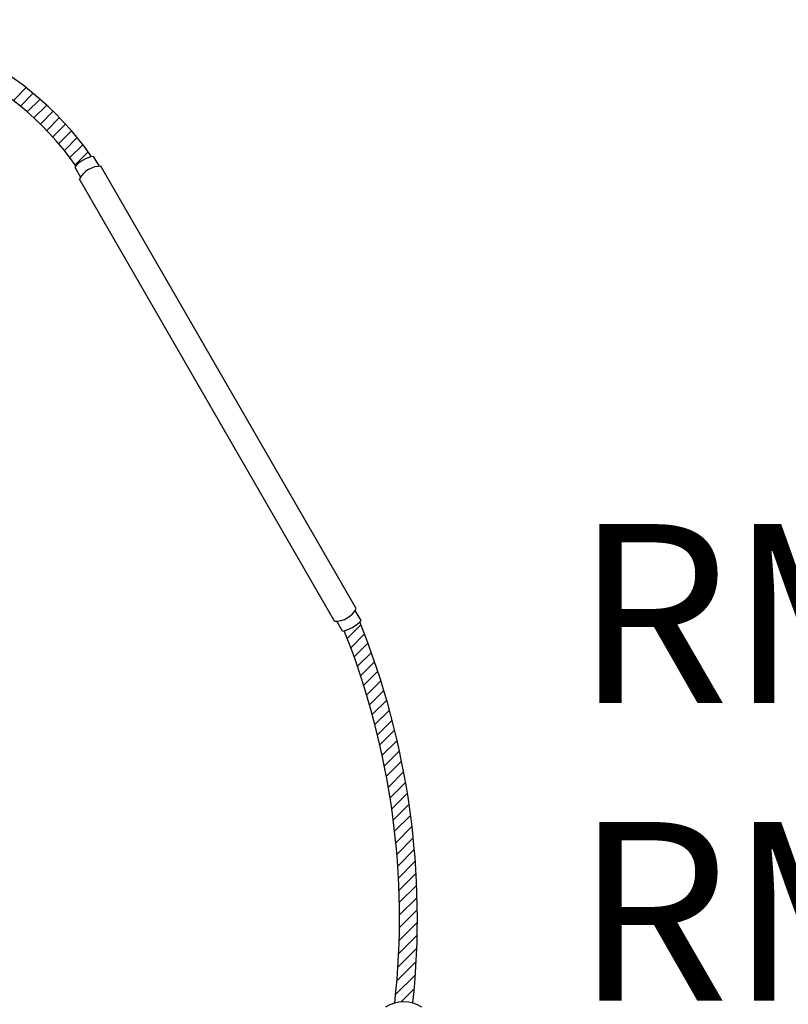
# Model space of a CAD drawing. Units: inches. Extents: x 48 to 578, y 16 to 414.
# Drawn here: x 76 to 91, y 85 to 105 of the extents above; entities that cross this region are included whole.
import ezdxf

# ---------------------------------------------------------------- set-up
doc = ezdxf.new("R2010")
doc.units = ezdxf.units.IN
doc.header["$MEASUREMENT"] = 0
doc.layers.add('DWG', color=7, linetype='Continuous')
doc.styles.get("Standard").update_dxf_attribs({"font": 'isocpeui.ttf'})

# ---------------------------------------------------------------- blocks, each defined once
blk = doc.blocks.new('RM-6024')
at = {"layer": 'DWG', "color": 7}
for p, q in [((155.13, 283.56), (157.65, 286.07)), ((156.51, 282.46), (159.02, 284.97)), ((157.85, 281.33), (160.36, 283.83)), ((159.16, 280.16), (161.66, 282.66)), ((160.43, 278.95), (162.93, 281.45)), ((161.66, 277.71), (164.16, 280.21)), ((162.85, 276.43), (165.36, 278.94)), ((164.01, 275.12), (166.52, 277.63)), ((165.13, 273.76), (167.65, 276.28)), ((166.22, 272.37), (168.75, 274.9)), ((167.27, 270.94), (169.81, 273.49)), ((170.79, 272.62), (171.93, 270.67)), ((167.16, 270.51), (168.3, 268.56)), ((222.31, 184.07), (172.3, 270.67)), ((218.06, 181.62), (168.08, 268.18)), ((223.23, 181.76), (222.1, 183.72)), ((219.59, 179.66), (218.46, 181.62)), ((220.54, 178.2), (223.21, 180.87)), ((221.22, 176.41), (223.91, 179.09)), ((221.89, 174.6), (224.59, 177.3)), ((222.53, 172.77), (225.25, 175.48)), ((223.15, 170.91), (225.89, 173.65)), ((223.76, 169.04), (226.51, 171.8)), ((224.34, 167.15), (227.11, 169.92)), ((224.9, 165.24), (227.69, 168.03)), ((225.44, 163.3), (228.26, 166.12)), ((225.96, 161.35), (228.8, 164.18)), ((226.46, 159.37), (229.32, 162.23)), ((226.93, 157.37), (229.81, 160.25)), ((227.38, 155.34), (230.29, 158.25)), ((227.81, 153.29), (230.74, 156.23)), ((228.21, 151.22), (231.17, 154.18)), ((228.58, 149.12), (231.58, 152.12)), ((228.93, 147), (231.96, 150.02)), ((229.25, 144.84), (232.31, 147.9)), ((229.55, 142.66), (232.64, 145.75)), ((229.81, 140.45), (232.94, 143.58)), ((230.05, 138.21), (233.21, 141.38)), ((230.25, 135.94), (233.46, 139.15)), ((230.42, 133.64), (233.67, 136.89)), ((230.56, 131.3), (233.86, 134.6)), ((230.67, 128.93), (234.01, 132.27)), ((230.73, 126.52), (234.13, 129.91)), ((230.76, 124.08), (234.21, 127.52)), ((230.75, 121.59), (234.25, 125.09)), ((230.7, 119.06), (234.26, 122.63)), ((230.6, 116.49), (234.23, 120.12)), ((230.45, 113.87), (234.15, 117.57)), ((230.26, 111.2), (234.03, 114.97)), ((230.01, 108.48), (233.87, 112.33)), ((231.09, 107.08), (233.65, 109.64)), ((233.34, 106.85), (233.38, 106.9))]:
    blk.add_line(p, q, dxfattribs=at)
for centre, radius, start, end in [((118.99, 236.55), 62.82, 34.9673, 97.6566), ((118.97, 236.62), 59.24, 35.191, 98.1223), ((171.92, 266.5), 6.22, 100.4317, 139.8767), ((172.17, 266.08), 4.6, 87.9535, 152.714), ((218.24, 186.21), 4.6, 267.7996, 332.2004), ((218.48, 185.78), 6.22, 280.2775, 319.7225), ((79.24, 123.38), 155.03, 353.8752, 22.0052), ((79.45, 123.53), 151.31, 353.6753, 21.803), ((231.59, 100.67), 6.42, 56.5015, 123.4985)]:
    blk.add_arc(centre, radius, start, end, dxfattribs=at)
blk = doc.blocks.new('A$C4C5E3753')
blk.add_blockref('RM-6024', (0, 0))
blk = doc.blocks.new('A$C0E4F1F21')
blk.add_blockref('A$C4C5E3753', (0.86, -10.13))

msp = doc.modelspace()

# ---------------------------------------------------------------- block references
at = {"xscale": 0.1, "yscale": 0.1, "zscale": 0.1}
msp.add_blockref('A$C0E4F1F21', (59.866, 75.588), dxfattribs=at)

# ---------------------------------------------------------------- texts
at = {"insert": (86.461, 94.636), "char_height": 3.5, "attachment_point": 1}
msp.add_mtext_dynamic_manual_height_columns('RM-6024 + RM-6012KP №2', width=35.90123, gutter_width=12.5, heights=[0], dxfattribs=at)

doc.saveas('drawing.dxf')
